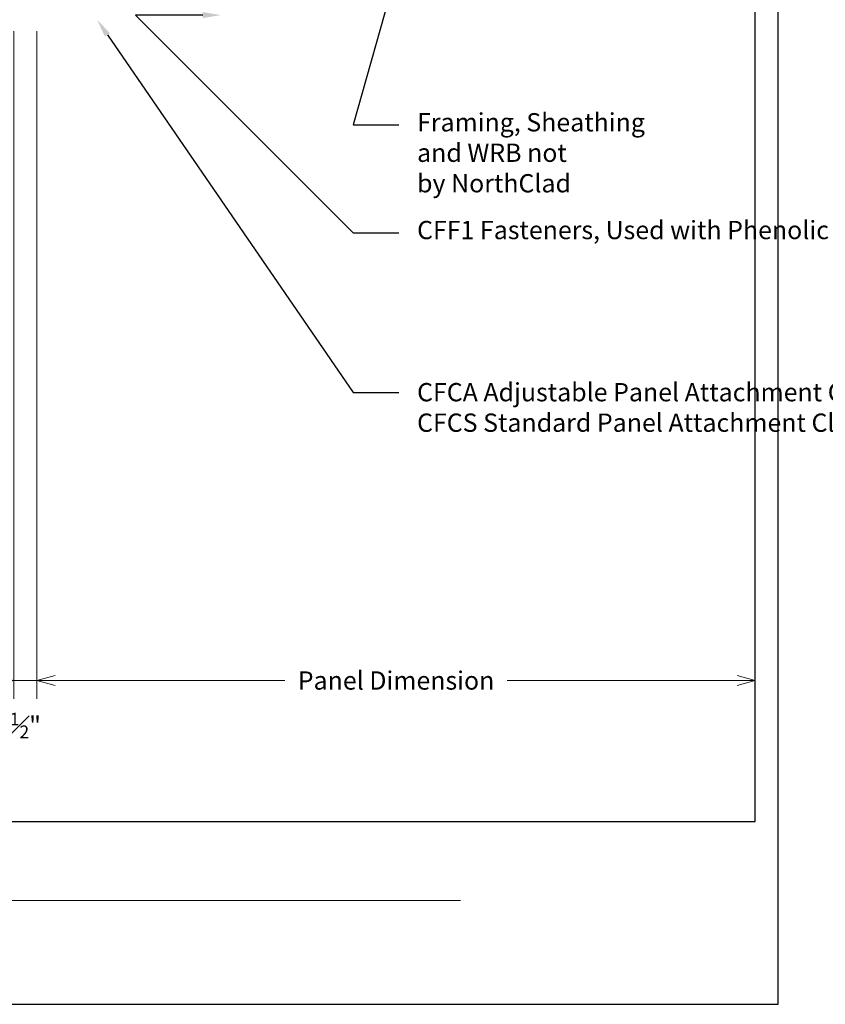
# Model space of a CAD drawing. Units: inches. Extents: x -23.7 to 64.1, y 0 to 33.7.
# Drawn here: x 15.3 to 32.9, y 0 to 21.5 of the extents above; entities that cross this region are included whole.
import ezdxf
from ezdxf import colors
from ezdxf.entities.mleader import LeaderData, LeaderLine
from ezdxf.enums import TextEntityAlignment as Align
from ezdxf.math import Vec2, Vec3

# ---------------------------------------------------------------- set-up
doc = ezdxf.new("R2010")
doc.units = ezdxf.units.IN
doc.header["$MEASUREMENT"] = 0
doc.layers.get('Defpoints').update_dxf_attribs({"color": 3})
doc.layers.add('nsm-Border', color=156, linetype='Continuous', plot=False)
for name, color, linetype, lineweight in [('nsm-Det-Call_Outs', 51, 'Continuous', 9), ('nsm-Det-Dimensions', 51, 'Continuous', 9), ('nsm-Det-Title', 51, 'Continuous', 9)]:
    doc.layers.add(name, color=color, linetype=linetype, lineweight=lineweight)
doc.layers.add('nsm-Det-Detail Border', color=7, linetype='Continuous')
doc.styles.add('004 - NSSM - Standard', font='arial.ttf', dxfattribs={"height": 0.4})
doc.styles.add('Anno - NSSM - Standard', font='arial.ttf', dxfattribs={"height": 0.1})
doc.dimstyles.new('Anno - NSSM - Standard$0', dxfattribs={"dimtxt": 0.1, "dimasz": 0.1, "dimexe": 0.1, "dimexo": 0.0625, "dimgap": 0.09, "dimtad": 0, "dimtih": 1, "dimtoh": 1, "dimdec": 4, "dimzin": 3, "dimdsep": 46, "dimlunit": 5, "dimtxsty": 'Anno - NSSM - Standard', "dimblk": 'OPEN30', "dimcen": 0.1, "dimclrd": 51, "dimclre": 51, "dimclrt": 51, "dimazin": 0, "dimtfac": 0.7, "dimtdec": 4, "dimtmove": 1, "dimatfit": 2, "dimfxl": 1, "dimtfill": 1, "dimtfillclr": 11, "dimfrac": 1, "dimtolj": 1, "dimtzin": 0, "dimlwd": 0, "dimlwe": 0, "dimarcsym": 0})

# ---------------------------------------------------------------- blocks, each defined once
blk = doc.blocks.new('_Open30')
at = {"color": 0, "linetype": 'ByBlock', "lineweight": -2}
for p, q in [((-1, 0.268), (0, 0)), ((0, 0), (-1, -0.268)), ((0, 0), (-1, 0))]:
    blk.add_line(p, q, dxfattribs=at)
blk = doc.blocks.new('*D40')
at = {"layer": 'Defpoints', "color": 0, "transparency": 16777216}
for p in [(15.184, 21.531), (15.684, 21.531), (15.184, 7.081)]:
    blk.add_point(p, dxfattribs=at)
at = {"layer": 'nsm-Det-Dimensions', "color": 51, "lineweight": 0, "transparency": 16777216}
for p, q in [((15.184, 21.281), (15.184, 6.681)), ((15.684, 21.281), (15.684, 6.681)), ((14.784, 7.081), (14.384, 7.081)), ((15.684, 7.081), (15.184, 7.081)), ((16.084, 7.081), (16.484, 7.081))]:
    blk.add_line(p, q, dxfattribs=at)
at = {"layer": 'nsm-Det-Dimensions', "color": 51, "lineweight": 0, "transparency": 16777216, "xscale": 0.4, "yscale": 0.4, "zscale": 0.4}
blk.add_blockref('_Open30', (15.184, 7.081), dxfattribs=at)
at = {"layer": 'nsm-Det-Dimensions', "color": 51, "lineweight": 0, "transparency": 16777216, "xscale": 0.4, "yscale": 0.4, "zscale": 0.4, "rotation": 180}
blk.add_blockref('_Open30', (15.684, 7.081), dxfattribs=at)
at = {"layer": 'nsm-Det-Dimensions', "color": 51, "transparency": 16777216, "insert": (15.434, 6.097), "char_height": 0.4, "attachment_point": 5, "style": 'Anno - NSSM - Standard', "bg_fill": 3, "box_fill_scale": 1.25, "bg_fill_color": 256, "bg_fill_true_color": 13158600, "bg_fill_transparency": 0}
blk.add_mtext('\\A1;{\\H0.7x;\\S1#2;}"', dxfattribs=at)
blk = doc.blocks.new('*D42')
at = {"layer": 'Defpoints', "color": 0, "transparency": 16777216}
for p in [(15.684, 21.531), (31.4, 21.531), (31.4, 7.081)]:
    blk.add_point(p, dxfattribs=at)
at = {"layer": 'nsm-Det-Dimensions', "color": 51, "lineweight": 0, "transparency": 16777216}
for p, q in [((15.684, 21.281), (15.684, 6.681)), ((16.084, 7.081), (21.111, 7.081)), ((31, 7.081), (25.973, 7.081))]:
    blk.add_line(p, q, dxfattribs=at)
at = {"layer": 'nsm-Det-Dimensions', "color": 51, "lineweight": 0, "transparency": 16777216, "xscale": 0.4, "yscale": 0.4, "zscale": 0.4, "rotation": 180}
blk.add_blockref('_Open30', (15.684, 7.081), dxfattribs=at)
at = {"layer": 'nsm-Det-Dimensions', "color": 51, "lineweight": 0, "transparency": 16777216, "xscale": 0.4, "yscale": 0.4, "zscale": 0.4}
blk.add_blockref('_Open30', (31.4, 7.081), dxfattribs=at)
at = {"layer": 'nsm-Det-Dimensions', "color": 51, "transparency": 16777216, "insert": (23.542, 7.081), "char_height": 0.4, "attachment_point": 5, "style": 'Anno - NSSM - Standard', "bg_fill": 3, "box_fill_scale": 1.25, "bg_fill_color": 256, "bg_fill_true_color": 13158600, "bg_fill_transparency": 0}
blk.add_mtext('\\A1;Panel Dimension', dxfattribs=at)
blk = doc.blocks.new('*U38')
blk.add_wipeout([(31.4, 4), (31.4, 0), (0, 0), (0, 33.75), (31.9, 33.75), (31.9, 0), (31.4, 0), (31.4, 33.25), (5.433, 33.25), (5.433, 4)])
at = {"layer": 'Defpoints', "ltscale": 0.0625}
blk.add_lwpolyline([(5.433, 4), (31.4, 4), (31.4, 33.25), (5.433, 33.25)], close=True, dxfattribs=at)
at = {"layer": 'nsm-Border', "ltscale": 0.0625}
blk.add_lwpolyline([(0, 0), (31.9, 0), (31.9, 33.75), (0, 33.75)], close=True, dxfattribs=at)
at = {"layer": 'nsm-Det-Title'}
blk.add_line((9.2, 2.267), (24.95, 2.267), dxfattribs=at)
at = {"layer": 'Defpoints', "style": '004 - NSSM - Standard'}
for tag, p in [('ARCH_REF', (12.685, 1.617)), ('ELEVATION_REF', (9.45, 0.967))]:
    blk.add_attdef(tag, p, '', height=0.4, dxfattribs=at)
at = {"layer": 'nsm-Det-Title', "style": '004 - NSSM - Standard'}
blk.add_attdef('DETAIL_NUMBER', text='', height=0.4, dxfattribs=at).set_placement((8.075, 2.705), align=Align.MIDDLE_CENTER)
blk.add_attdef('DETAIL_DESCRIPTION', (9.45, 2.517), '', height=0.4, dxfattribs=at)

msp = doc.modelspace()

# ---------------------------------------------------------------- dimensions: what is measured, and where the dimension line sits
at = {"layer": 'nsm-Det-Dimensions'}
dim = msp.add_linear_dim(base=(15.18425, 7.08059), p1=(15.68425, 21.53057), p2=(15.18425, 21.53057), angle=180, dimstyle='Anno - NSSM - Standard$0', override={"dimpost": '"'}, dxfattribs=at)
dim.commit()
dim.dimension.update_dxf_attribs({"geometry": '*D40', "text_midpoint": (15.43425, 6.09697), "dimtype": 160})

# ---------------------------------------------------------------- next in the draw order: dimensions: what is measured, and where the dimension line sits
dim = msp.add_linear_dim(base=(31.39997, 7.08059), p1=(15.68425, 21.53057), p2=(31.39997, 21.53057), angle=180, text='Panel Dimension', dimstyle='Anno - NSSM - Standard$0', override={"dimpost": '"', "dimse2": 1}, dxfattribs=at)
dim.commit()
dim.dimension.update_dxf_attribs({"geometry": '*D42', "text_midpoint": (23.54211, 7.08059)})

# ---------------------------------------------------------------- next in the draw order: block references
at = {"layer": 'nsm-Det-Detail Border'}
msp.add_blockref('*U38', (0, 0), dxfattribs=at)

# ---------------------------------------------------------------- next in the draw order: leaders
at = {"layer": 'nsm-Det-Call_Outs'}
ml = msp.add_multileader_mtext('Standard', dxfattribs=at)
ml.set_content('Framing, Sheathing \\Pand WRB not \\Pby NorthClad', color=256, style='Anno - NSSM - Standard')
ml.set_leader_properties(color=51)
ml.build(insert=Vec2(0, 0))
ml.multileader.update_dxf_attribs({"dogleg_length": 0.25, "arrow_head_size": 0.4, "scale": 4})
ctx = ml.context
ctx.base_point, ctx.scale, ctx.char_height, ctx.arrow_head_size, ctx.landing_gap_size, ctx.plane_origin = Vec3(23.60183, 19.22864), 4, 0.4, 0.4, 0.4, Vec3(19.04748, 40.05584)
notes = []
notes.append((ctx, [(0, (1, 1, 0), (22.60183, 19.22864), (1, 0), 1, [(2, [(21.14048, 25.09307), (19.85215, 25.40557), (25.37984, 29.09307)], 0, [])])]))
ctx.mtext.insert, ctx.mtext.width, ctx.mtext.flow_direction = Vec3(24.00183, 19.48743), 7.8981422, 5
ml = msp.add_multileader_mtext('Standard', dxfattribs=at)
ml.set_content('\\A1;CFF1 Fasteners, Used with Phenolic Panel Material, 2-3 per Clip, Depending upon Engineering.', color=256, style='Anno - NSSM - Standard')
ml.set_leader_properties(color=51)
ml.build(insert=Vec2(0, 0))
ml.multileader.update_dxf_attribs({"dogleg_length": 0.25, "arrow_head_size": 0.4, "scale": 4})
ctx = ml.context
ctx.base_point, ctx.scale, ctx.char_height, ctx.arrow_head_size, ctx.landing_gap_size, ctx.plane_origin = Vec3(23.60183, 16.87243), 4, 0.4, 0.4, 0.4, Vec3(35.53704, 16.07337)
notes.append((ctx, [(1, (1, 1, 0), (22.60183, 16.87243), (1, 0), 1, [(1, [(19.71192, 21.63153), (17.84039, 21.63175)], 0, [])])]))
ctx.mtext.insert, ctx.mtext.width, ctx.mtext.flow_direction = Vec3(24.00183, 17.13123), 7.8981422, 5
ml = msp.add_multileader_mtext('Standard', dxfattribs=at)
ml.set_content('CFCA Adjustable Panel Attachment Clip, Provided in 4" Lengths, Required at Upper Right and Upper Left Corners of Panels.  CFCS Standard Panel Attachment Clip Used at all Other Locations.  See A/DET for Further Information.', color=256, style='Anno - NSSM - Standard')
ml.set_leader_properties(color=51)
ml.build(insert=Vec2(0, 0))
ml.multileader.update_dxf_attribs({"dogleg_length": 0.25, "arrow_head_size": 0.4, "scale": 4})
ctx = ml.context
ctx.base_point, ctx.scale, ctx.char_height, ctx.arrow_head_size, ctx.landing_gap_size, ctx.plane_origin = Vec3(23.60183, 13.38211), 4, 0.4, 0.4, 0.4, Vec3(18.15248, 37.86767)
notes.append((ctx, [(0, (1, 1, 0), (22.60183, 13.38211), (1, 0), 1, [(0, [(17.00027, 21.53057)], 0, [])])]))
ctx.mtext.insert, ctx.mtext.width, ctx.mtext.flow_direction = Vec3(24.00183, 13.58552), 7.8981422, 5
for ctx, leaders in notes:
    for number, flags, end, landing, length, lines in leaders:
        leader = LeaderData()
        leader.index, (leader.has_last_leader_line, leader.has_dogleg_vector, leader.attachment_direction) = number, flags
        leader.last_leader_point, leader.dogleg_vector, leader.dogleg_length = Vec3(end), Vec3(landing), length
        for number, points, colour, breaks in lines:
            line = LeaderLine()
            line.index, line.vertices, line.color, line.breaks = number, Vec3.list(points), colors.encode_raw_color(colour), breaks
            leader.lines.append(line)
        ctx.leaders.append(leader)

doc.saveas('drawing.dxf')
